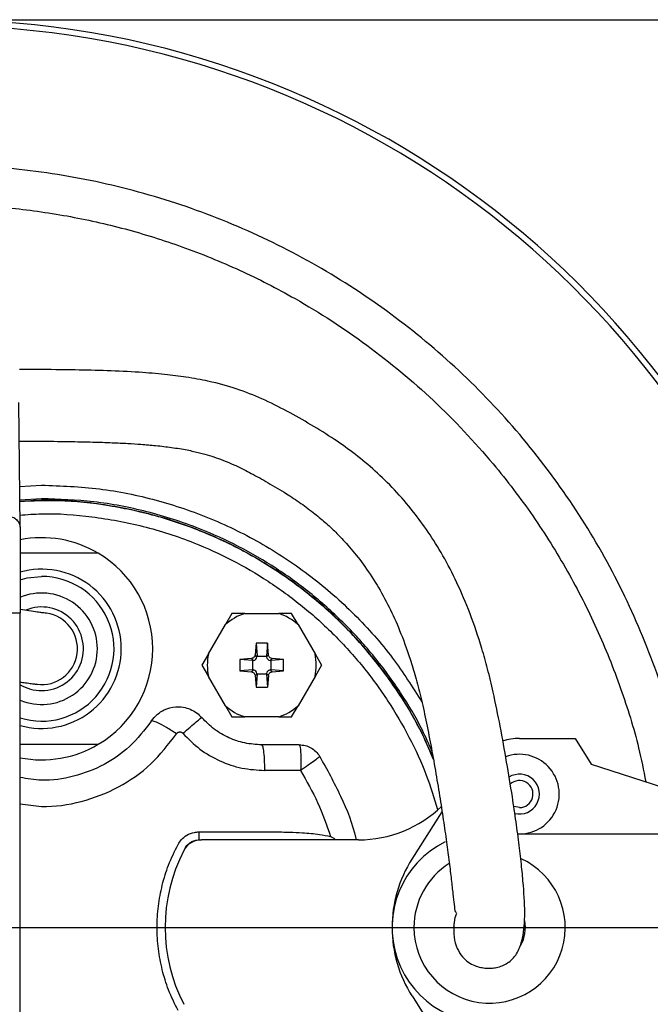
# Model space of a CAD drawing. Units: millimetres. Extents: x -4 to 213, y 0 to 297.
# Drawn here: x 65 to 78, y 100 to 121 of the extents above; entities that cross this region are included whole.
import ezdxf

# ---------------------------------------------------------------- set-up
doc = ezdxf.new("R2010")
doc.units = ezdxf.units.MM
doc.layers.add('FORMAT', color=7, linetype='Continuous')
doc.styles.add('SLDTEXTSTYLE0', font='TXT', dxfattribs={"width": 0.605})
doc.dimstyles.new('SLDDIMSTYLE2', dxfattribs={"dimtxt": 2.5, "dimasz": 2.5, "dimexe": 0, "dimexo": 0.0625, "dimtad": 1, "dimlfac": 6, "dimrnd": 1e-09, "dimzin": 12, "dimdsep": 46, "dimtxsty": 'SLDTEXTSTYLE0', "dimblk1": 'CLOSED', "dimblk2": 'CLOSED', "dimsah": 1, "dimcen": 0.09, "dimadec": 0, "dimazin": 3, "dimtfac": 1, "dimtofl": 0, "dimtmove": 0, "dimatfit": 3, "dimldrblk": 'CLOSED', "dimfxl": 0, "dimfrac": 2, "dimtolj": 1, "dimtzin": 12, "dimarcsym": 0})

# ---------------------------------------------------------------- blocks, each defined once
blk = doc.blocks.new('_Closed')
at = {"color": 0, "linetype": 'ByBlock', "lineweight": -2}
for p, q in [((-1, 0.166667), (0, 0)), ((-1, 0.166667), (-1, -0.166667)), ((0, 0), (-1, -0.166667)), ((0, 0), (-1, 0))]:
    blk.add_line(p, q, dxfattribs=at)
blk = doc.blocks.new('_D_5')
at = {"layer": 'FORMAT'}
for p, q in [((63.829, 120.775), (100.996, 120.775)), ((100.246, 120.775), (100.246, 82.775)), ((63.829, 82.775), (100.996, 82.775))]:
    blk.add_line(p, q, dxfattribs=at)
at = {"layer": 'FORMAT', "xscale": 2.5, "yscale": 2.5}
for p, rotation in [((100.246, 120.775, -27.768), 90.0000000000004), ((100.246, 82.775, -27.768), 270.0000000000004)]:
    blk.add_blockref('_Closed', p, dxfattribs=dict(at, rotation=rotation))
at = {"layer": 'FORMAT', "char_height": 2.5, "attachment_point": 1, "rotation": 90, "style": 'SLDTEXTSTYLE0'}
for s, insert in [('228', (97.023, 101.273)), ('%%c', (97.023, 97.578))]:
    blk.add_mtext(s, dxfattribs=dict(at, insert=insert))
blk = doc.blocks.new('SW_CENTERMARKSYMBOL_0')
at = {"layer": 'FORMAT', "color": 0}
blk.add_line((0.833, 0), (19.292, 0), dxfattribs=at)

msp = doc.modelspace()

# ---------------------------------------------------------------- linework, layer by layer
at = {"color": 7, "linetype": 'Continuous', "lineweight": 25}
for p, q in [((64.5428, 110.1498), (64.5159, 112.7594)), ((64.534, 111.0027), (64.9957, 111.033)), ((64.548, 95.1956), (64.548, 108.3536)), ((68.9769, 108.348), (68.8417, 108.1139)), ((69.2472, 108.348), (68.9769, 108.348)), ((70.2278, 108.348), (69.9575, 108.348)), ((70.3629, 108.1139), (70.2278, 108.348)), ((68.4866, 107.4987), (68.8417, 108.1139)), ((70.3629, 108.1139), (70.7181, 107.4987)), ((69.4854, 107.7227), (69.4621, 107.4803)), ((69.6023, 107.7238), (69.4854, 107.7227)), ((69.4854, 107.7227), (69.5028, 107.4534)), ((69.7192, 107.7227), (69.6023, 107.7238)), ((69.7192, 107.7227), (69.7018, 107.4534)), ((69.7425, 107.4803), (69.7192, 107.7227)), ((68.4866, 107.4987), (68.3514, 107.2646)), ((69.3867, 107.4048), (69.1443, 107.3815)), ((69.1443, 107.3815), (69.1443, 107.1477)), ((69.4135, 107.3641), (69.1443, 107.3815)), ((69.4262, 107.3653), (69.3867, 107.4048)), ((69.5017, 107.4407), (69.4621, 107.4803)), ((69.5017, 107.4407), (69.5028, 107.4534)), ((69.5028, 107.4534), (69.7018, 107.4534)), ((69.7018, 107.4534), (69.7029, 107.4407)), ((69.7425, 107.4803), (69.7029, 107.4407)), ((69.818, 107.4048), (69.7784, 107.3653)), ((70.0604, 107.3815), (69.7911, 107.3641)), ((70.0604, 107.3815), (69.818, 107.4048)), ((70.0604, 107.1477), (70.0604, 107.3815)), ((70.7181, 107.4987), (70.8533, 107.2646)), ((68.3514, 107.2646), (68.4866, 107.0306)), ((69.4135, 107.1651), (69.1443, 107.1477)), ((69.4262, 107.164), (69.3867, 107.1244)), ((69.4135, 107.3641), (69.4262, 107.3653)), ((69.4135, 107.1651), (69.4135, 107.3641)), ((69.4262, 107.164), (69.4135, 107.1651)), ((69.7784, 107.3653), (69.7911, 107.3641)), ((69.7911, 107.1651), (69.7784, 107.164)), ((69.818, 107.1244), (69.7784, 107.164)), ((69.7911, 107.3641), (69.7911, 107.1651)), ((70.0604, 107.1477), (69.7911, 107.1651)), ((70.8533, 107.2646), (70.7181, 107.0306)), ((68.8417, 106.4154), (68.4866, 107.0306)), ((69.1443, 107.1477), (69.3867, 107.1244)), ((69.5017, 107.0886), (69.4621, 107.049)), ((69.4621, 107.049), (69.4854, 106.8066)), ((69.5028, 107.0758), (69.4854, 106.8066)), ((69.5017, 107.0886), (69.5028, 107.0758)), ((69.7018, 107.0758), (69.5028, 107.0758)), ((69.7029, 107.0886), (69.7018, 107.0758)), ((69.7018, 107.0758), (69.7192, 106.8066)), ((69.7425, 107.049), (69.7029, 107.0886)), ((69.7425, 107.049), (69.7192, 106.8066)), ((69.818, 107.1244), (70.0604, 107.1477)), ((70.7181, 107.0306), (70.3629, 106.4154)), ((69.4854, 106.8066), (69.6023, 106.8055)), ((69.6023, 106.8055), (69.7192, 106.8066)), ((68.8417, 106.4154), (68.9769, 106.1813)), ((70.2278, 106.1813), (70.3629, 106.4154)), ((68.9769, 106.1813), (69.2472, 106.1813)), ((69.9575, 106.1813), (70.2278, 106.1813)), ((74.9957, 105.733), (76.1624, 105.733)), ((76.1624, 105.733), (76.4957, 105.1913)), ((70.387, 105.5979), (69.6023, 105.5979)), ((76.4957, 105.1913), (77.9899, 104.711)), ((70.4162, 105.0606), (69.6677, 105.0606)), ((72.7467, 103.2075), (73.3764, 104.1958)), ((68.2902, 103.7746), (69.8605, 103.7746)), ((74.9573, 103.733), (80.6624, 103.733)), ((71.6303, 103.608), (68.3404, 103.608)), ((72.7467, 100.3418), (74.0117, 98.3561))]:
    msp.add_line(p, q, dxfattribs=at)
at = {"color": 8, "linetype": 'Continuous', "lineweight": 25}
for p, q in [((64.9957, 110.7496), (64.5369, 110.7216)), ((68.2902, 103.608), (68.3379, 103.608))]:
    msp.add_line(p, q, dxfattribs=at)
at = {"color": 7, "linetype": 'Continuous', "lineweight": 25, "flags": 128}
for points in [[(64.5431, 109.0538), (64.6907, 109.092), (64.9957, 109.123)], [(74.9957, 104.283), (74.8873, 104.3045), (74.8743, 104.3103)], [(73.6207, 101.7745), (73.651, 101.9859), (73.6823, 102.0722)]]:
    msp.add_lwpolyline(points, dxfattribs=at)
at = {"color": 7, "linetype": 'Continuous', "lineweight": 25}
for centre, radius, start, end in [((62.829, 101.7746), 19, 8.89053, 233.86141), ((62.829, 101.7746), 18.875, 8.94989, 233.94153), ((64.9957, 107.608), 2.325, 59.34074, 101.20299), ((64.9957, 107.608), 2.325, 300.65926, 59.34074), ((64.9957, 107.608), 1.6667, 0, 105.81167), ((64.9957, 107.608), 1.515, 252.81413, 90), ((64.9957, 107.608), 1.1667, 0, 112.98441), ((64.9957, 107.608), 0.875, 270, 112.29235), ((64.9957, 107.608), 0.75, 262.30883, 82.27859), ((69.6023, 107.2646), 1.1401, 108.15144, 131.84856), ((69.6023, 107.2646), 1.1401, 48.15144, 71.84856), ((64.9957, 107.608), 1.1667, 247.43723, 0), ((64.9957, 107.608), 1.6667, 254.41981, 0), ((69.6023, 107.2646), 1.1401, 168.15144, 191.84856), ((69.6023, 107.2646), 1.1401, 348.15144, 11.84856), ((64.9957, 107.608), 0.875, 239.22995, 270), ((69.6023, 107.2646), 1.1401, 228.15144, 251.84856), ((69.6023, 107.2646), 1.1401, 288.15144, 311.84856), ((74.9957, 104.5663), 1.1667, 90, 107.54819), ((64.9957, 107.608), 2.325, 258.89922, 300.65926), ((74.9957, 104.5663), 0.8333, 270, 110.32577), ((74.9957, 104.5663), 0.4167, 255.92519, 121.88232), ((74.9957, 104.5663), 0.2833, 270, 133.00373), ((71.6303, 106.108), 2.5, 270, 314.13697), ((68.3404, 103.1913), 0.4167, 90, 152.64761), ((74.329, 101.7746), 2, 116.35787, 281.71585), ((71.079, 101.7746), 3.5, 152.64761, 207.35223), ((74.9957, 101.7746), 2.6667, 147.49906, 180), ((74.3707, 101.7746), 1.5833, 180.00563, 65.28135), ((74.3707, 101.7746), 1.5833, 122.18259, 180.00563), ((74.3707, 101.7746), 0.75, 330.03688, 10.8485), ((74.9957, 101.7746), 2.6667, 180, 212.50094)]:
    msp.add_arc(centre, radius, start, end, dxfattribs=at)
for centre, major_axis in [((69.4184, 107.4485), (-0.0593, 0.0593)), ((69.7862, 107.4485), (0.0593, 0.0593)), ((69.4184, 107.0807), (-0.0593, -0.0593)), ((69.7862, 107.0807), (0.0593, -0.0593))]:
    msp.add_ellipse(centre, major_axis=major_axis, ratio=0.9935413, start_param=2.4466497, end_param=3.8365356, dxfattribs=at)
at = {"color": 8, "linetype": 'Continuous', "lineweight": 25}
for points, knots in [([(78.485, 104.711), (78.4457, 104.9554), (78.3085, 105.8087), (77.8534, 107.2247), (77.132, 108.9294), (76.2054, 110.5355), (75.1026, 112.0246), (73.8339, 113.3759), (72.4177, 114.5713), (70.8726, 115.5948), (69.2195, 116.4327), (67.4806, 117.0737), (65.6791, 117.5092), (63.8394, 117.7332), (61.986, 117.743), (60.1441, 117.5382), (58.3381, 117.1216), (56.5925, 116.4989), (54.9307, 115.6784), (53.375, 114.6711), (51.9465, 113.4905), (50.6631, 112.1529), (49.547, 110.6745), (48.595, 109.0819), (48.1236, 107.9413), (47.8879, 107.3709)], [0, 0, 0, 0, 0.0179163, 0.0625564, 0.1071966, 0.1518368, 0.196477, 0.2411171, 0.2857573, 0.3303975, 0.3750376, 0.4196778, 0.464318, 0.5089581, 0.5535983, 0.5982385, 0.6428786, 0.6875188, 0.732159, 0.7767992, 0.8214393, 0.8660795, 0.9107197, 0.9553598, 1, 1, 1, 1]), ([(48.6568, 107.083), (48.8117, 107.4685), (49.1215, 108.2395), (49.7141, 109.3597), (50.4023, 110.4459), (51.2946, 111.6128), (52.4176, 112.8075), (53.8078, 113.9712), (55.2085, 114.8824), (56.5639, 115.5736), (57.8288, 116.0799), (59.1266, 116.4694), (60.4331, 116.737), (61.744, 116.8885), (63.0296, 116.9249), (64.2942, 116.8547), (65.5294, 116.6828), (66.7464, 116.4105), (67.9553, 116.0327), (69.1465, 115.5476), (70.4538, 114.878), (71.8296, 113.9857), (73.2224, 112.8253), (74.3686, 111.6093), (75.2905, 110.3989), (76.0138, 109.2444), (76.6295, 108.0371), (77.1214, 106.7983), (77.4611, 105.7238), (77.5917, 105.0606), (77.6383, 104.824)], [0, 0, 0, 0, 0.0319146, 0.0638304, 0.0972364, 0.1306446, 0.1765935, 0.2229601, 0.2696609, 0.3047047, 0.3397506, 0.374231, 0.4087135, 0.4421195, 0.4755277, 0.5074417, 0.5393581, 0.5712721, 0.6031884, 0.6365944, 0.6700026, 0.7159515, 0.7623181, 0.809019, 0.8440627, 0.8791087, 0.913589, 0.9480716, 0.9814775, 1, 1, 1, 1]), ([(73.1616, 105.4711), (73.0982, 105.6162), (72.9136, 106.0382), (72.5145, 106.6984), (71.9752, 107.444), (71.353, 108.132), (70.6648, 108.7534), (69.9208, 109.2961), (69.1313, 109.7574), (68.2281, 110.169), (67.2122, 110.4951), (66.1015, 110.7106), (65.3605, 110.7368), (64.9957, 110.7496)], [0, 0, 0, 0, 0.0461885, 0.1343838, 0.2244469, 0.3145188, 0.4045819, 0.4946538, 0.5828405, 0.6710357, 0.7838409, 0.8935706, 1, 1, 1, 1]), ([(64.5402, 110.4052), (64.692, 110.4169), (65.1947, 110.4556), (66.0627, 110.3845), (67.1339, 110.1905), (68.1141, 109.8722), (68.9854, 109.4759), (69.747, 109.0307), (70.4647, 108.5072), (71.1289, 107.9078), (71.7281, 107.2436), (72.2524, 106.5261), (72.6946, 105.7636), (73.0517, 105.0051), (73.2069, 104.483), (73.279, 104.2406)], [0, 0, 0, 0, 0.0395237, 0.1309178, 0.2251496, 0.3220307, 0.3977633, 0.4735035, 0.5508475, 0.6281993, 0.7055433, 0.7828951, 0.8586277, 0.9343679, 1, 1, 1, 1]), ([(64.548, 104.3658), (64.6969, 104.3416), (65.1215, 104.2726), (65.8345, 104.3855), (66.6161, 104.6853), (67.3107, 105.1685), (67.6488, 105.6091), (67.8176, 105.8292)], [0, 0, 0, 0, 0.1190249, 0.3393779, 0.5597214, 0.7800584, 1, 1, 1, 1])]:
    msp.add_open_spline(points, degree=3, knots=knots, dxfattribs=at)
at = {"color": 7, "linetype": 'Continuous', "lineweight": 25}
for points, knots in [([(73.6254, 101.8582), (73.621, 101.7608), (73.6128, 101.578), (73.6811, 101.3422), (73.7867, 101.1671), (73.9136, 101.0492), (74.044, 100.978), (74.1555, 100.9438), (74.2409, 100.9295), (74.3143, 100.9218), (74.408, 100.92), (74.5201, 100.9353), (74.6424, 100.9723), (74.7566, 101.0344), (74.8653, 101.1248), (74.9451, 101.2325), (74.9981, 101.347), (75.079, 101.5897), (75.1194, 101.9987), (75.0909, 102.5371), (75.0419, 103.0481), (74.9911, 103.4883), (74.9257, 103.9815), (74.8392, 104.5653), (74.7286, 105.2377), (74.5973, 105.974), (74.4643, 106.6288), (74.3342, 107.1733), (74.1788, 107.733), (73.9672, 108.3543), (73.6896, 109.0033), (73.3942, 109.5684), (73.0894, 110.0557), (72.7517, 110.5161), (72.3794, 110.9452), (71.9718, 111.3413), (71.5437, 111.6952), (71.1191, 111.998), (70.6279, 112.3026), (70.1542, 112.5728), (69.6184, 112.8411), (69.12, 113.0416), (68.5695, 113.1974), (68.0467, 113.2935), (67.5639, 113.3542), (67.011, 113.3993), (66.3778, 113.4288), (65.656, 113.4457), (65.0427, 113.452), (64.6541, 113.4521), (64.5357, 113.4522)], [0, 0, 0, 0, 0.0169335, 0.031778, 0.0444657, 0.0549479, 0.0632173, 0.0693484, 0.0716926, 0.0736422, 0.077156, 0.0809011, 0.0850552, 0.0898221, 0.0953777, 0.1042748, 0.1145202, 0.1248674, 0.1561331, 0.1883584, 0.2055178, 0.223786, 0.242308, 0.2610443, 0.2863874, 0.3119264, 0.3362894, 0.3529724, 0.3679911, 0.3955087, 0.4227699, 0.4503121, 0.4779903, 0.5051063, 0.5402471, 0.5758442, 0.6123612, 0.6531841, 0.6972832, 0.7412857, 0.782492, 0.8205001, 0.8539576, 0.8756844, 0.8944376, 0.9146689, 0.9384307, 0.9611874, 0.9881703, 1, 1, 1, 1]), ([(64.5096, 111.9536), (64.6523, 111.9534), (65.004, 111.9528), (65.5248, 111.9473), (66.0378, 111.9371), (66.4505, 111.9235), (66.7871, 111.9074), (67.0935, 111.8876), (67.4049, 111.8608), (67.7338, 111.8218), (68.0411, 111.7707), (68.3827, 111.6938), (68.7012, 111.5942), (69.0829, 111.4358), (69.3968, 111.2737), (69.7476, 111.0774), (70.0884, 110.8761), (70.4091, 110.6647), (70.7032, 110.4447), (70.9498, 110.2368), (71.1895, 110.0111), (71.4456, 109.7374), (71.7243, 109.3898), (72.0013, 108.9767), (72.2587, 108.5114), (72.4939, 107.9955), (72.6796, 107.4914), (72.8246, 107.0122), (72.9351, 106.5833), (73.0412, 106.1042), (73.1421, 105.5888), (73.2368, 105.0579), (73.3249, 104.5329), (73.4034, 104.0289), (73.4707, 103.5589), (73.5261, 103.1343), (73.5701, 102.7663), (73.6031, 102.4625), (73.631, 102.2418), (73.6429, 102.1015), (73.6668, 102.096), (73.6746, 102.0941)], [0, 0, 0, 0, 0.0174481, 0.0430042, 0.0638575, 0.0809808, 0.0951145, 0.1076527, 0.1224878, 0.140152, 0.1601674, 0.1791624, 0.214193, 0.2508008, 0.2907036, 0.3358513, 0.3860616, 0.4252514, 0.4606436, 0.4915463, 0.5203072, 0.5540856, 0.5903405, 0.6269138, 0.6587573, 0.6866249, 0.7161686, 0.7327434, 0.7509616, 0.7711127, 0.7927509, 0.8151255, 0.8374957, 0.8595184, 0.8811223, 0.9023518, 0.9234016, 0.9446112, 0.9664437, 0.9889672, 1, 1, 1, 1]), ([(64.9957, 111.033), (65.3997, 111.0177), (66.2076, 110.9871), (67.3988, 110.7412), (68.5489, 110.3532), (69.6379, 109.8153), (70.6485, 109.1411), (71.559, 108.3387), (72.3444, 107.4594), (72.7558, 106.8072), (72.9515, 106.4969)], [0, 0, 0, 0, 0.12646093, 0.25292186, 0.37938279, 0.50584372, 0.63230466, 0.75876559, 0.88522652, 1, 1, 1, 1]), ([(73.1848, 105.3423), (73.0439, 105.6475), (72.7394, 106.3071), (72.1076, 107.2325), (71.3371, 108.1157), (70.4544, 108.8887), (69.4793, 109.5406), (68.4273, 110.0588), (67.3165, 110.4379), (66.1665, 110.6591), (65.2316, 110.743), (64.69, 110.6987), (64.5373, 110.6862)], [0, 0, 0, 0, 0.0930358, 0.2011011, 0.3091664, 0.4172317, 0.5252969, 0.6333622, 0.7414275, 0.8494928, 0.9575581, 1, 1, 1, 1]), ([(73.194, 105.2907), (73.1276, 105.4534), (72.9276, 105.9429), (72.4713, 106.7013), (71.8413, 107.5528), (71.1089, 108.3209), (70.2921, 108.9982), (69.4002, 109.5741), (68.4467, 110.0401), (67.4448, 110.3911), (66.4087, 110.6171), (65.4334, 110.725), (64.8089, 110.6991), (64.5373, 110.6879)], [0, 0, 0, 0, 0.0484911, 0.14582518, 0.24315674, 0.340504, 0.43795148, 0.53539836, 0.63281724, 0.73023147, 0.8276432, 0.92505219, 1, 1, 1, 1]), ([(64.5428, 110.1498), (64.5436, 110.0609), (64.5451, 109.8829), (64.5467, 109.4449), (64.5478, 108.9249), (64.548, 108.5441), (64.548, 108.3536)], [0, 0, 0, 0, 0.2500009, 0.5000012, 0.7500008, 1, 1, 1, 1]), ([(66.1813, 109.608), (65.9799, 109.608), (65.5729, 109.608), (65.0177, 109.608), (64.6763, 109.608), (64.5459, 109.608)], [0, 0, 0, 0, 0.377117, 0.7622754, 1, 1, 1, 1]), ([(65.0962, 108.3512), (65.0967, 108.3511), (65.0978, 108.351), (65.0795, 108.3533), (65.0139, 108.3619), (64.9055, 108.3767), (64.763, 108.3964), (64.6124, 108.4186), (64.548, 108.428)], [0, 0, 0, 0, 0.211358, 0.4029699, 0.5693779, 0.7139128, 0.877714, 1, 1, 1, 1]), ([(69.2472, 108.348), (69.3656, 108.348), (69.6023, 108.348), (69.8391, 108.348), (69.9575, 108.348)], [0, 0, 0, 0, 0.5000001, 1, 1, 1, 1]), ([(69.4621, 107.4803), (69.4604, 107.4711), (69.4568, 107.4526), (69.4402, 107.4291), (69.4175, 107.4121), (69.3982, 107.406), (69.3878, 107.405), (69.3867, 107.4048)], [0, 0, 0, 0, 0.2426734, 0.4853477, 0.7280019, 0.9706536, 1, 1, 1, 1]), ([(69.818, 107.4048), (69.8088, 107.4066), (69.7903, 107.4102), (69.7668, 107.4267), (69.7498, 107.4495), (69.7437, 107.4688), (69.7426, 107.4792), (69.7425, 107.4803)], [0, 0, 0, 0, 0.2426734, 0.4853477, 0.7280019, 0.9706536, 1, 1, 1, 1]), ([(69.3867, 107.1244), (69.3959, 107.1227), (69.4144, 107.1191), (69.4379, 107.1025), (69.4549, 107.0798), (69.4609, 107.0605), (69.462, 107.0501), (69.4621, 107.049)], [0, 0, 0, 0, 0.2426734, 0.4853477, 0.7280019, 0.9706536, 1, 1, 1, 1]), ([(69.7425, 107.049), (69.7443, 107.0582), (69.7479, 107.0767), (69.7644, 107.1002), (69.7872, 107.1172), (69.8065, 107.1232), (69.8169, 107.1243), (69.818, 107.1244)], [0, 0, 0, 0, 0.2426734, 0.4853477, 0.7280019, 0.9706536, 1, 1, 1, 1]), ([(64.548, 106.9123), (64.5858, 106.9069), (64.6882, 106.8923), (64.7886, 106.8788), (64.8756, 106.8672), (64.9074, 106.8631), (64.8994, 106.8642), (64.8952, 106.8647)], [0, 0, 0, 0, 0.1039424, 0.2817028, 0.4886727, 0.7298289, 1, 1, 1, 1]), ([(67.2912, 106.0936), (67.3313, 106.1445), (67.4058, 106.2392), (67.5804, 106.3486), (67.7693, 106.3995), (67.9584, 106.3902), (68.108, 106.3463), (68.2428, 106.2724), (68.3138, 106.2012), (68.349, 106.166)], [0, 0, 0, 0, 0.1578677, 0.2937287, 0.498313, 0.6274478, 0.7541068, 0.8782906, 1, 1, 1, 1]), ([(67.9517, 105.8384), (68.0041, 105.8837), (68.109, 105.9745), (68.2378, 106.0826), (68.3284, 106.1555), (68.3421, 106.1625), (68.349, 106.166)], [0, 0, 0, 0, 0.2500007, 0.500001, 0.7500007, 1, 1, 1, 1]), ([(69.6023, 105.5979), (69.4822, 105.6054), (69.2469, 105.6199), (68.9089, 105.7372), (68.5995, 105.9132), (68.4324, 106.0819), (68.349, 106.166)], [0, 0, 0, 0, 0.2554786, 0.5006685, 0.7509369, 1, 1, 1, 1]), ([(69.9575, 106.1813), (69.8391, 106.1813), (69.6023, 106.1813), (69.3656, 106.1813), (69.2472, 106.1813)], [0, 0, 0, 0, 0.5000001, 1, 1, 1, 1]), ([(67.2912, 106.0936), (67.148, 105.9079), (66.8721, 105.55), (66.3035, 105.1589), (65.6753, 104.9176), (65.0675, 104.8269), (64.6969, 104.8883), (64.548, 104.913)], [0, 0, 0, 0, 0.2228329, 0.4292649, 0.6458533, 0.8577317, 1, 1, 1, 1]), ([(67.8176, 105.8292), (67.7453, 105.8754), (67.6007, 105.9677), (67.4299, 106.0582), (67.3215, 106.1024), (67.3013, 106.0966), (67.2912, 106.0936)], [0, 0, 0, 0, 0.2796558, 0.5591993, 0.7796717, 1, 1, 1, 1]), ([(67.8176, 105.8292), (67.8215, 105.8343), (67.8293, 105.8445), (67.8449, 105.8561), (67.8626, 105.864), (67.8818, 105.8677), (67.9015, 105.8669), (67.9204, 105.8616), (67.9378, 105.8522), (67.9471, 105.843), (67.9517, 105.8384)], [0, 0, 0, 0, 0.1236381, 0.2479269, 0.3727196, 0.4978928, 0.623274, 0.748799, 0.8743916, 1, 1, 1, 1]), ([(67.9517, 105.8384), (68.0662, 105.7229), (68.295, 105.492), (68.7212, 105.2496), (69.1838, 105.0901), (69.5065, 105.0704), (69.6677, 105.0606)], [0, 0, 0, 0, 0.250062, 0.5001045, 0.7500925, 1, 1, 1, 1]), ([(64.548, 105.608), (64.7165, 105.608), (65.0732, 105.608), (65.6253, 105.608), (65.9947, 105.608), (66.1813, 105.608)], [0, 0, 0, 0, 0.306869, 0.6499317, 1, 1, 1, 1]), ([(69.6677, 105.0606), (69.6659, 105.1409), (69.6622, 105.3014), (69.6447, 105.476), (69.6239, 105.5796), (69.6095, 105.5918), (69.6023, 105.5979)], [0, 0, 0, 0, 0.2796909, 0.5592786, 0.7797054, 1, 1, 1, 1]), ([(70.387, 105.5979), (70.3928, 105.5897), (70.4041, 105.5736), (70.4166, 105.4513), (70.4227, 105.2768), (70.4184, 105.1335), (70.4162, 105.0606)], [0, 0, 0, 0, 0.2550458, 0.5008129, 0.7459464, 1, 1, 1, 1]), ([(70.8127, 105.3603), (70.8088, 105.353), (70.8011, 105.3383), (70.7132, 105.2697), (70.5822, 105.1752), (70.4715, 105.0988), (70.4162, 105.0606)], [0, 0, 0, 0, 0.2500219, 0.5000343, 0.7500288, 1, 1, 1, 1]), ([(70.8127, 105.3603), (70.9643, 105.0853), (71.2675, 104.5354), (71.5081, 103.9358), (71.5743, 103.618), (71.5764, 103.608)], [0, 0, 0, 0, 0.4919681, 0.9839361, 1, 1, 1, 1]), ([(70.4162, 105.0606), (70.5413, 104.8394), (70.7916, 104.3971), (70.9586, 103.9171), (71.0422, 103.6771)], [0, 0, 0, 0, 0.5, 1, 1, 1, 1]), ([(67.8498, 103.5115), (67.8712, 103.5452), (67.9192, 103.6214), (68.0363, 103.7146), (68.1685, 103.7676), (68.2581, 103.7728), (68.2902, 103.7746)], [0, 0, 0, 0, 0.2220204, 0.5001769, 0.821081, 1, 1, 1, 1]), ([(69.8605, 103.7746), (69.9703, 103.7739), (70.1686, 103.7725), (70.4856, 103.757), (70.7719, 103.7361), (70.9654, 103.6939), (71.0422, 103.6771)], [0, 0, 0, 0, 0.2768074, 0.5001047, 0.8016825, 1, 1, 1, 1]), ([(71.0422, 103.6771), (71.0612, 103.6704), (71.0907, 103.6599), (71.1189, 103.637), (71.1311, 103.6206), (71.1343, 103.6121), (71.1359, 103.608)], [0, 0, 0, 0, 0.4996172, 0.7750355, 0.8919257, 1, 1, 1, 1]), ([(67.8498, 100.0378), (67.7801, 100.1798), (67.6458, 100.4532), (67.5122, 100.8893), (67.4304, 101.3274), (67.4034, 101.7746), (67.4303, 102.2218), (67.5122, 102.6599), (67.6458, 103.096), (67.7801, 103.3695), (67.8498, 103.5115)], [0, 0, 0, 0, 0.1312062, 0.2526424, 0.3769631, 0.5000002, 0.6230251, 0.7473415, 0.8687841, 1, 1, 1, 1]), ([(67.9966, 103.4325), (68.0125, 103.4573), (68.0449, 103.5079), (68.1173, 103.5639), (68.2009, 103.6011), (68.2608, 103.6057), (68.2902, 103.608)], [0, 0, 0, 0, 0.2454109, 0.5, 0.7545891, 1, 1, 1, 1])]:
    msp.add_open_spline(points, degree=3, knots=knots, dxfattribs=at)
for points in [[(64.2928, 110.3801), (64.3256, 110.3767), (64.3912, 110.3699), (64.4739, 110.3166), (64.5317, 110.2405), (64.5391, 110.1801), (64.5428, 110.1498)], [(64.548, 108.3536), (64.5444, 108.3536), (64.5371, 108.3536), (64.4794, 108.3536), (64.3966, 108.3536), (64.3309, 108.3536), (64.298, 108.3536)], [(70.387, 105.5979), (70.4295, 105.5948), (70.5144, 105.5886), (70.6331, 105.5387), (70.7379, 105.4638), (70.7877, 105.3948), (70.8127, 105.3603)], [(68.2902, 103.608), (68.2902, 103.6298), (68.2902, 103.6735), (68.2902, 103.7286), (68.2902, 103.7671), (68.2902, 103.7721), (68.2902, 103.7746)]]:
    msp.add_open_spline(points, degree=3, dxfattribs=at)

# ---------------------------------------------------------------- block references
at = {"layer": 'FORMAT'}
msp.add_blockref('SW_CENTERMARKSYMBOL_0', (62.829, 101.7746), dxfattribs=at)

# ---------------------------------------------------------------- dimensions: what is measured, and where the dimension line sits
dim = msp.add_linear_dim(base=(100.2461, 82.7746), p1=(62.829, 120.7746), p2=(62.829, 82.7746), angle=90, text='%%c<>', dimstyle='SLDDIMSTYLE2', dxfattribs=at)
dim.commit()
dim.dimension.update_dxf_attribs({"geometry": '_D_5', "text_midpoint": (100.2461, 101.7746), "dimtype": 160})

doc.saveas('drawing.dxf')
